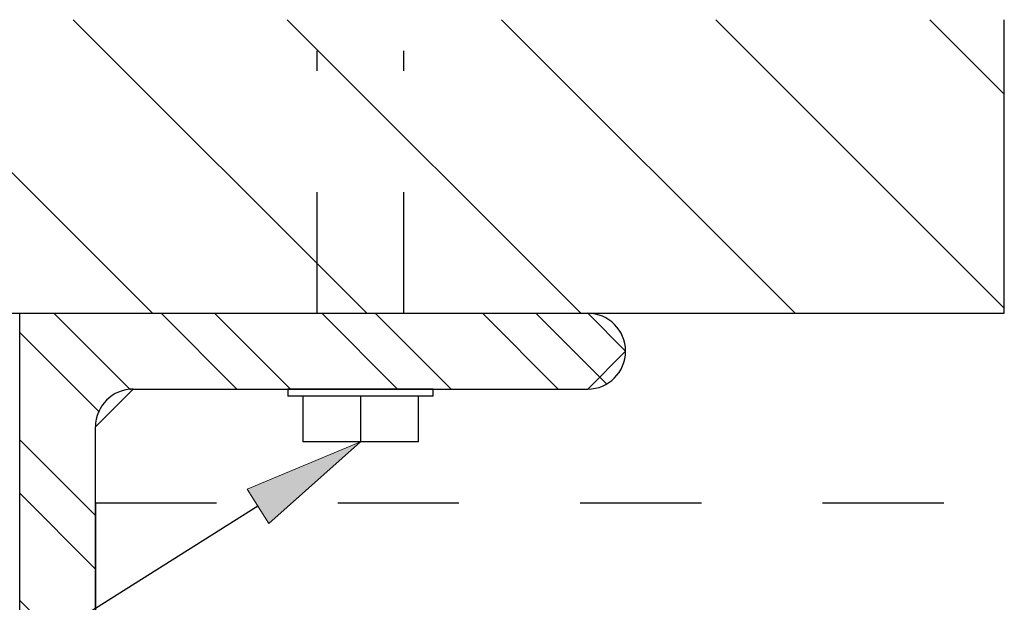
# Model space of a CAD drawing. Units: inches. Extents: x -0.9 to 9.4, y 1.6 to 9.4.
# Drawn here: x 1.8 to 2.6, y 8.1 to 8.5 of the extents above; entities that cross this region are included whole.
import ezdxf

# ---------------------------------------------------------------- set-up
doc = ezdxf.new("R2010")
doc.units = ezdxf.units.IN
doc.header["$MEASUREMENT"] = 0
for name, pattern in [('AI-Linetype-232', [0.15, 0.1, -0.05]), ('AI-Linetype-235', [0.0375, 0.025, -0.0125]), ('AI-Linetype-236', [0.0375, 0.025, -0.0125])]:
    doc.linetypes.add(name, pattern=pattern)

# ---------------------------------------------------------------- blocks, each defined once
blk = doc.blocks.new('block 327')
at = {"color": 7, "lineweight": 25, "true_color": 0xffffff}
blk.add_lwpolyline([(2.57794, 8.29363), (2.57794, 8.53593)], dxfattribs=at)
blk = doc.blocks.new('block 328')
at = {"color": 7, "lineweight": 25, "true_color": 0xffffff}
blk.add_lwpolyline([(1.04935, 8.29363), (2.57794, 8.29363)], dxfattribs=at)
blk = doc.blocks.new('block 481')
at = {"color": 7, "lineweight": 25, "true_color": 0xffffff}
blk.add_lwpolyline([(2.04669, 8.18769), (1.99903, 8.18769)], dxfattribs=at)
blk = doc.blocks.new('block 482')
at = {"color": 7, "lineweight": 25, "true_color": 0xffffff}
blk.add_lwpolyline([(1.99903, 8.22519), (1.99903, 8.18769)], dxfattribs=at)
blk = doc.blocks.new('block 483')
at = {"color": 7, "lineweight": 25, "true_color": 0xffffff}
blk.add_lwpolyline([(2.04669, 8.22519), (2.04669, 8.18769)], dxfattribs=at)
blk = doc.blocks.new('block 484')
at = {"color": 7, "lineweight": 25, "true_color": 0xffffff}
blk.add_lwpolyline([(2.09434, 8.22519), (2.09434, 8.18769)], dxfattribs=at)
blk = doc.blocks.new('block 485')
at = {"color": 7, "lineweight": 25, "true_color": 0xffffff}
blk.add_lwpolyline([(2.04669, 8.22519), (1.98669, 8.22519)], dxfattribs=at)
blk = doc.blocks.new('block 486')
at = {"color": 7, "lineweight": 25, "true_color": 0xffffff}
blk.add_lwpolyline([(2.10669, 8.22519), (2.04669, 8.22519)], dxfattribs=at)
blk = doc.blocks.new('block 487')
at = {"color": 7, "lineweight": 25, "true_color": 0xffffff}
blk.add_lwpolyline([(2.10669, 8.22519), (2.10669, 8.23113)], dxfattribs=at)
blk = doc.blocks.new('block 488')
at = {"color": 7, "lineweight": 25, "true_color": 0xffffff}
blk.add_lwpolyline([(1.98669, 8.23113), (1.98669, 8.22519)], dxfattribs=at)
blk = doc.blocks.new('block 489')
at = {"color": 7, "lineweight": 25, "true_color": 0xffffff}
blk.add_lwpolyline([(2.09434, 8.18769), (2.04669, 8.18769)], dxfattribs=at)
blk = doc.blocks.new('block 490')
at = {"color": 7, "lineweight": 25, "true_color": 0xffffff}
blk.add_lwpolyline([(2.10669, 8.23113), (1.98669, 8.23113)], dxfattribs=at)
blk = doc.blocks.new('block 513')
at = {"color": 7, "lineweight": 25, "true_color": 0xffffff}
blk.add_lwpolyline([(1.76544, 8.29363), (2.23419, 8.29363)], dxfattribs=at)
blk = doc.blocks.new('block 514')
at = {"color": 7, "lineweight": 25, "true_color": 0xffffff}
blk.add_lwpolyline([(1.82794, 7.57488), (1.82794, 8.19988)], dxfattribs=at)
blk = doc.blocks.new('block 515')
at = {"color": 7, "lineweight": 25, "true_color": 0xffffff}
blk.add_open_spline([(1.85919, 8.23113), (1.84193, 8.23113), (1.82794, 8.21714), (1.82794, 8.19988)], degree=3, dxfattribs=at)
blk = doc.blocks.new('block 516')
at = {"color": 7, "lineweight": 25, "true_color": 0xffffff}
blk.add_lwpolyline([(1.85919, 8.23113), (2.23419, 8.23113)], dxfattribs=at)
blk = doc.blocks.new('block 517')
at = {"color": 7, "lineweight": 25, "true_color": 0xffffff}
blk.add_open_spline([(2.23419, 8.23113), (2.25145, 8.23113), (2.26544, 8.24512), (2.26544, 8.26238)], degree=3, dxfattribs=at)
blk = doc.blocks.new('block 518')
at = {"color": 7, "lineweight": 25, "true_color": 0xffffff}
blk.add_open_spline([(2.26544, 8.26238), (2.26544, 8.27964), (2.25145, 8.29363), (2.23419, 8.29363)], degree=3, dxfattribs=at)
blk = doc.blocks.new('block 519')
at = {"color": 7, "lineweight": 25, "true_color": 0xffffff}
blk.add_lwpolyline([(1.76544, 7.57488), (1.76544, 8.29363)], dxfattribs=at)
blk = doc.blocks.new('block 522')
at = {"lineweight": 0}
for points in [[(1.76544, 7.57488), (1.76544, 8.29363), (2.23419, 8.29363), (2.26544, 8.26238), (2.23419, 8.23113), (1.85919, 8.23113), (1.82794, 8.19988), (1.82794, 7.57488), (1.79669, 7.54363), (1.76544, 7.57488)], [(1.85684, 8.2305), (1.79371, 8.29363)], [(1.9446, 8.23113), (1.8821, 8.29363)], [(1.98879, 8.23113), (1.92629, 8.29363)], [(2.07718, 8.23113), (2.01468, 8.29363)], [(2.12137, 8.23113), (2.05887, 8.29363)], [(2.20976, 8.23113), (2.14726, 8.29363)], [(2.24978, 8.23531), (2.19146, 8.29363)], [(1.83118, 8.21197), (1.76544, 8.27771)], [(1.82794, 8.12682), (1.76544, 8.18932)], [(1.82794, 8.08263), (1.76544, 8.14513)], [(1.82794, 7.99424), (1.76544, 8.05674)], [(1.82794, 7.95004), (1.76544, 8.01254)], [(1.82794, 7.86165), (1.76544, 7.92415)], [(1.82794, 7.81746), (1.76544, 7.87996)], [(1.82794, 7.72907), (1.76544, 7.79157)], [(1.82794, 7.68488), (1.76544, 7.74738)], [(1.82794, 7.59649), (1.76544, 7.65899)], [(1.82132, 7.55891), (1.76544, 7.6148)]]:
    blk.add_lwpolyline(points, dxfattribs=at)
blk = doc.blocks.new('block 539')
at = {"color": 7, "lineweight": 25, "true_color": 0xffffff}
blk.add_lwpolyline([(2.57794, 8.47459), (2.51659, 8.53593)], dxfattribs=at)
blk = doc.blocks.new('block 540')
at = {"color": 7, "lineweight": 25, "true_color": 0xffffff}
blk.add_lwpolyline([(2.57794, 8.29781), (2.33981, 8.53593)], dxfattribs=at)
blk = doc.blocks.new('block 541')
at = {"color": 7, "lineweight": 25, "true_color": 0xffffff}
blk.add_lwpolyline([(2.40534, 8.29363), (2.16304, 8.53593)], dxfattribs=at)
blk = doc.blocks.new('block 542')
at = {"color": 7, "lineweight": 25, "true_color": 0xffffff}
blk.add_lwpolyline([(2.22856, 8.29363), (1.98626, 8.53593)], dxfattribs=at)
blk = doc.blocks.new('block 543')
at = {"color": 7, "lineweight": 25, "true_color": 0xffffff}
blk.add_lwpolyline([(2.05179, 8.29363), (1.80948, 8.53593)], dxfattribs=at)
blk = doc.blocks.new('block 544')
at = {"color": 7, "lineweight": 25, "true_color": 0xffffff}
blk.add_lwpolyline([(1.87501, 8.29363), (1.63271, 8.53593)], dxfattribs=at)
blk = doc.blocks.new('block 585')
at = {"true_color": 0xffffff}
h = blk.add_hatch(color=7, dxfattribs=at)
h.dxf.hatch_style = 2
h.paths.add_polyline_path([(1.9532, 8.14848), (2.04669, 8.18769), (1.97097, 8.12028)])
at = {"lineweight": 0}
blk.add_lwpolyline([(1.9532, 8.14848), (2.04669, 8.18769), (1.97097, 8.12028), (1.9532, 8.14848)], dxfattribs=at)
at = {"color": 7, "lineweight": 25, "true_color": 0xffffff}
blk.add_lwpolyline([(1.96208, 8.13438), (1.21906, 7.66618)], dxfattribs=at)
blk = doc.blocks.new('block 981')
at = {"color": 7, "linetype": 'AI-Linetype-232', "lineweight": 25, "true_color": 0xffffff}
blk.add_lwpolyline([(6.32794, 4.38709), (6.32794, 8.13709), (1.82794, 8.13709), (1.82794, 4.38709), (6.32794, 4.38709)], dxfattribs=at)
blk = doc.blocks.new('block 1017')
at = {"color": 253, "linetype": 'AI-Linetype-235', "lineweight": 25, "true_color": 0xadadad}
blk.add_lwpolyline([(2.01084, 8.29363), (2.01084, 8.51014)], dxfattribs=at)
blk = doc.blocks.new('block 1018')
at = {"color": 253, "linetype": 'AI-Linetype-236', "lineweight": 25, "true_color": 0xadadad}
blk.add_lwpolyline([(2.08253, 8.29363), (2.08253, 8.51014)], dxfattribs=at)

msp = doc.modelspace()

# ---------------------------------------------------------------- block references
for name in ['block 544', 'block 543', 'block 542', 'block 541', 'block 540', 'block 539', 'block 327', 'block 1017', 'block 1018', 'block 328', 'block 513', 'block 519', 'block 522', 'block 518', 'block 517', 'block 515', 'block 516', 'block 488', 'block 490', 'block 487', 'block 485', 'block 482', 'block 483', 'block 486', 'block 484', 'block 514', 'block 585', 'block 481', 'block 489', 'block 981']:
    msp.add_blockref(name, (0, 0))

doc.saveas('drawing.dxf')
